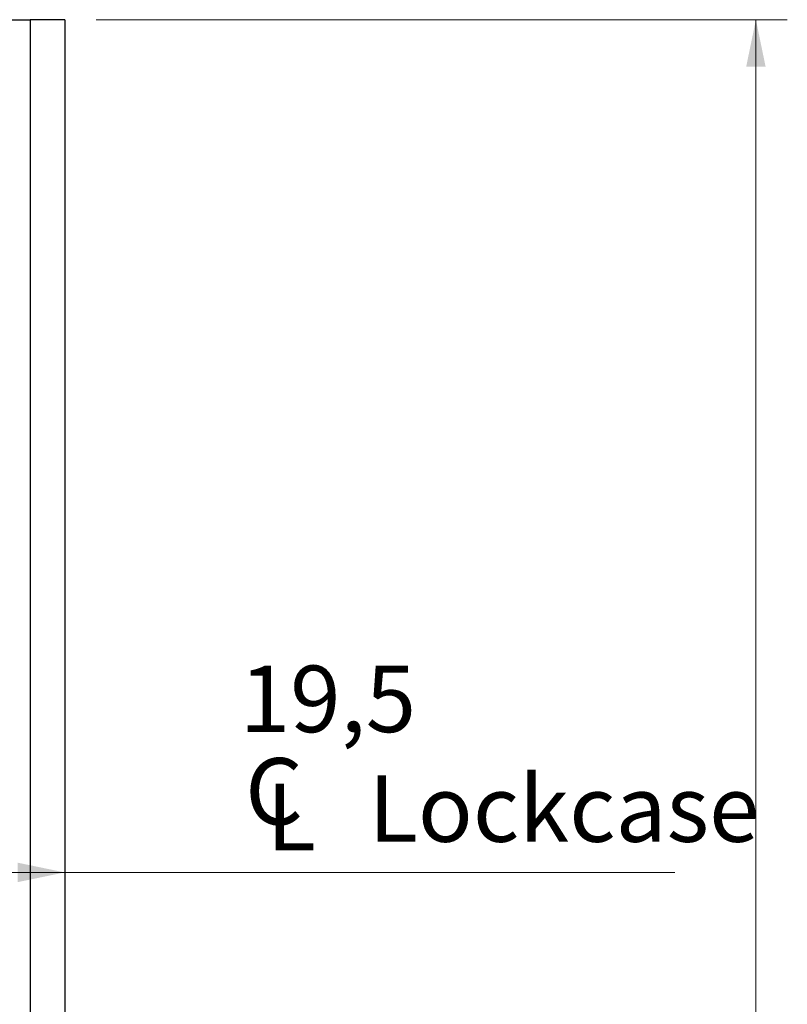
# Model space of a CAD drawing. Units: millimetres. Extents: x 0 to 210, y 0 to 297.
# Drawn here: x 125 to 150, y 207 to 238 of the extents above; entities that cross this region are included whole.
import ezdxf

# ---------------------------------------------------------------- set-up
doc = ezdxf.new("R2010")
doc.units = ezdxf.units.MM
doc.styles.add('SLDTEXTSTYLE1', font='TXT', dxfattribs={"width": 0.605})
doc.dimstyles.new('SLDDIMSTYLE1', dxfattribs={"dimtxt": 2.054655, "dimasz": 1.5, "dimexe": 0, "dimexo": 0.0625, "dimgap": 0.513664, "dimtad": 1, "dimlfac": 3, "dimrnd": 1e-09, "dimzin": 12, "dimdsep": 46, "dimtxsty": 'SLDTEXTSTYLE1', "dimsah": 1, "dimcen": 0.09, "dimadec": 0, "dimazin": 3, "dimtfac": 1, "dimtofl": 0, "dimtmove": 0, "dimatfit": 3, "dimfxl": 0, "dimfrac": 2, "dimtolj": 1, "dimtzin": 12, "dimarcsym": 0})

# ---------------------------------------------------------------- blocks, each defined once
blk = doc.blocks.new('_D_7')
at = {"color": 7, "linetype": 'Continuous', "lineweight": 18}
for p, q in [((127.65, 237.908), (149.65, 237.908)), ((148.65, 237.908), (148.65, 156.241)), ((127.65, 156.241), (149.65, 156.241))]:
    blk.add_line(p, q, dxfattribs=at)
for points in [[(148.65, 237.908), (148.34, 236.408), (148.96, 236.408)], [(148.65, 156.241), (148.96, 157.741), (148.34, 157.741)]]:
    blk.add_solid(points, dxfattribs=at)
at = {"color": 7, "linetype": 'Continuous', "lineweight": 18, "insert": (145.921, 195.146), "char_height": 2.1167, "attachment_point": 1, "rotation": 90, "style": 'SLDTEXTSTYLE1'}
blk.add_mtext('245', dxfattribs=at)
blk = doc.blocks.new('SW_SYMBOL_MOD_CL')
at = {"color": 0, "linetype": 'Continuous', "lineweight": 18, "char_height": 776, "attachment_point": 5, "style": 'SLDTEXTSTYLE1'}
for s, insert in [('C', (400, 600)), ('L', (600, 300))]:
    blk.add_mtext(s, dxfattribs=dict(at, insert=insert))
blk = doc.blocks.new('_D_15')
at = {"color": 7, "linetype": 'Continuous', "lineweight": 18}
for p, q in [((120.15, 210.77), (126.65, 210.77)), ((126.65, 210.77), (146.072, 210.77))]:
    blk.add_line(p, q, dxfattribs=at)
for points in [[(120.15, 210.77), (121.65, 210.46), (121.65, 211.08)], [(126.65, 210.77), (125.15, 211.08), (125.15, 210.46)]]:
    blk.add_solid(points, dxfattribs=at)
at = {"color": 7, "linetype": 'Continuous', "lineweight": 18, "xscale": 0.002728526715850659, "yscale": 0.002728526715850659, "zscale": 0.002728526715850659}
blk.add_blockref('SW_SYMBOL_MOD_CL', (132.223, 211.438), dxfattribs=at)
at = {"color": 7, "linetype": 'Continuous', "lineweight": 18, "char_height": 2.1167, "attachment_point": 1, "style": 'SLDTEXTSTYLE1'}
for s, insert in [('19,5', (132.223, 217.351)), ('Lockcase', (136.323, 213.861))]:
    blk.add_mtext(s, dxfattribs=dict(at, insert=insert))

msp = doc.modelspace()

# ---------------------------------------------------------------- linework, layer by layer
at = {"color": 7, "linetype": 'Continuous', "lineweight": 25}
for p, q in [((113.6498, 237.9077), (125.5498, 237.9077)), ((125.5498, 237.9077), (125.5498, 192.4077)), ((126.6498, 237.9077), (125.5498, 237.9077)), ((126.6498, 237.9077), (126.6498, 192.4077))]:
    msp.add_line(p, q, dxfattribs=at)

# ---------------------------------------------------------------- dimensions: what is measured, and where the dimension line sits
at = {"color": 7, "linetype": 'Continuous', "lineweight": 18}
dim = msp.add_linear_dim(base=(126.6498, 210.7702), p1=(120.1498, 230.0744), p2=(126.6498, 237.9077), angle=0, text='<>\\P{\\fGDT;q} Lockcase', dimstyle='SLDDIMSTYLE1', dxfattribs=at)
dim.commit()
dim.dimension.update_dxf_attribs({"geometry": '_D_15', "text_midpoint": (139.1473, 210.7702), "dimtype": 160})
dim = msp.add_linear_dim(base=(148.6498, 156.241), p1=(126.6498, 237.9077), p2=(126.6498, 156.241), angle=90, dimstyle='SLDDIMSTYLE1', dxfattribs=at)
dim.commit()
dim.dimension.update_dxf_attribs({"geometry": '_D_7', "text_midpoint": (148.6498, 197.0744), "dimtype": 160})

doc.saveas('drawing.dxf')
